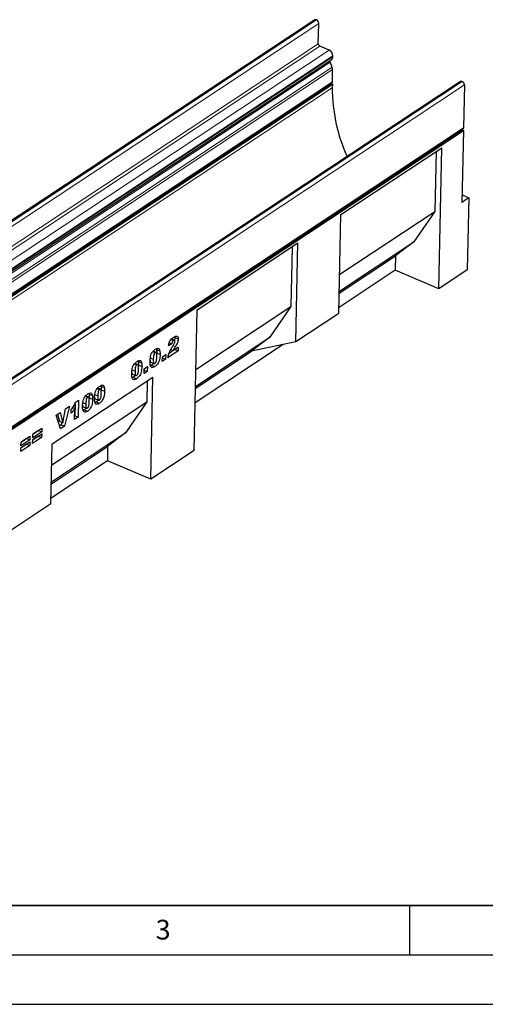
# Model space of a CAD drawing. Units: millimetres. Extents: x 0 to 420, y 0 to 297.
# Drawn here: x 126 to 173, y 0 to 100 of the extents above; entities that cross this region are included whole.
import ezdxf

# ---------------------------------------------------------------- set-up
doc = ezdxf.new("R2010")
doc.units = ezdxf.units.MM
doc.layers.add('LINIEN-DICK', color=7, linetype='Continuous', lineweight=35)
doc.layers.add('LINIEN-DÜNN', color=7, linetype='Continuous')
doc.layers.add('VORLAGE_TEXT', color=7, linetype='Continuous')
doc.styles.add('SLDTEXTSTYLE0', font='TXT', dxfattribs={"width": 0.605})

msp = doc.modelspace()

# ---------------------------------------------------------------- linework, layer by layer
at = {"color": 7, "linetype": 'Continuous', "lineweight": 25}
for p, q in [((155.3968, 99.766), (67.8727, 41.8442)), ((155.5879, 99.7589), (155.5596, 99.7709)), ((155.7645, 97.3538), (155.8084, 99.4204)), ((156.8611, 96.7064), (155.9299, 97.0999)), ((157.245, 96.016), (157.2471, 96.114)), ((69.5988, 37.8422), (157.1229, 95.764)), ((157.1693, 94.9646), (156.9573, 95.4694)), ((157.1916, 93.5063), (157.2177, 94.7297)), ((69.5978, 35.4381), (157.1219, 93.3599)), ((69.6621, 35.3355), (157.1862, 93.2574)), ((170.1551, 93.5294), (82.631, 35.6076)), ((157.1862, 93.2574), (157.0524, 93.3139)), ((157.1862, 93.2574), (157.1784, 92.8927)), ((170.318, 93.5343), (170.3462, 93.5224)), ((170.5668, 93.1838), (170.4737, 88.8135)), ((82.8799, 30.7453), (170.404, 88.6671)), ((83.8197, 31.2218), (170.4685, 88.5644)), ((170.4685, 88.5644), (170.3133, 81.2706)), ((170.3345, 88.6211), (170.4685, 88.5644)), ((158.0625, 80.0547), (168.274, 86.8125)), ((167.6964, 86.4302), (167.5673, 80.3649)), ((167.97, 72.5286), (168.274, 86.8125)), ((170.3293, 82.023), (171.0135, 81.7339)), ((171.0135, 81.7339), (170.3133, 81.2706)), ((171.0135, 81.7339), (170.8583, 74.44)), ((157.8491, 70.0256), (158.0625, 80.0547)), ((157.9334, 73.9894), (167.5673, 80.3649)), ((167.5673, 80.3649), (165.4514, 77.2726)), ((143.4749, 70.4009), (153.6863, 77.1587)), ((153.4729, 67.1296), (153.6863, 77.1587)), ((157.8969, 72.2732), (165.4514, 77.2726)), ((165.4514, 77.2726), (163.5988, 75.8477)), ((153.1087, 76.7764), (152.9796, 70.7111)), ((157.8926, 72.0714), (163.5988, 75.8477)), ((163.5988, 75.8477), (163.5678, 74.3889)), ((163.5678, 74.3889), (157.8616, 70.6126)), ((167.97, 72.5286), (163.5678, 74.3889)), ((170.8583, 74.44), (167.97, 72.5286)), ((143.1709, 56.117), (143.4749, 70.4009)), ((143.3458, 64.3356), (152.9796, 70.7111)), ((152.9796, 70.7111), (150.8638, 67.6188)), ((157.8491, 70.0256), (153.4729, 67.1296)), ((140.9246, 66.9231), (140.5912, 66.7383)), ((140.6561, 67.0366), (140.9246, 66.9231)), ((140.8479, 67.3829), (141.0976, 67.2773)), ((141.196, 67.2989), (140.8892, 67.4285)), ((141.2258, 67.6745), (141.2402, 67.5816)), ((141.2402, 67.5816), (141.5789, 67.4385)), ((152.1927, 66.8611), (143.2739, 60.9588)), ((143.3093, 62.6194), (150.8638, 67.6188)), ((150.8638, 67.6188), (149.0112, 66.1938)), ((153.4729, 67.1296), (149.0112, 66.1938)), ((138.9925, 66.1454), (139.2334, 66.0436)), ((139.3224, 66.0638), (139.0311, 66.1869)), ((139.3495, 66.4319), (139.3695, 66.3678)), ((139.3695, 66.3678), (139.7082, 66.2247)), ((139.396, 65.9971), (139.3895, 65.8885)), ((139.396, 65.9971), (139.7346, 65.854)), ((141.5685, 66.2161), (140.5342, 65.5316)), ((141.2299, 66.3592), (140.6458, 65.9727)), ((140.82, 66.3461), (141.0349, 66.2552)), ((141.0349, 66.2552), (141.577, 66.614)), ((141.2304, 66.3846), (141.2299, 66.3592)), ((141.2299, 66.3592), (141.5685, 66.2161)), ((141.577, 66.614), (141.5685, 66.2161)), ((143.305, 62.4176), (149.0112, 66.1938)), ((137.1402, 64.9196), (137.381, 64.8178)), ((137.4701, 64.838), (137.1788, 64.9611)), ((137.4972, 65.2061), (137.5172, 65.1419)), ((137.5172, 65.1419), (137.8558, 64.9988)), ((138.7464, 65.5185), (139.0501, 65.3901)), ((138.79, 65.0874), (139.1286, 64.9443)), ((139.9581, 65.1504), (139.9684, 65.6366)), ((140.2923, 65.3715), (139.9581, 65.1504)), ((139.9657, 65.5095), (140.2923, 65.3715)), ((139.9684, 65.6366), (140.3026, 65.8578)), ((140.3026, 65.8578), (140.2923, 65.3715)), ((136.8941, 64.2926), (137.1977, 64.1643)), ((137.5436, 64.7713), (137.5372, 64.6627)), ((137.5436, 64.7713), (137.8823, 64.6282)), ((138.1058, 63.9245), (138.1161, 64.4108)), ((138.4399, 64.1457), (138.1058, 63.9245)), ((138.1134, 64.2837), (138.4399, 64.1457)), ((138.1161, 64.4108), (138.4503, 64.6319)), ((138.4503, 64.6319), (138.4399, 64.1457)), ((138.8671, 64.7738), (138.7627, 64.716)), ((138.8671, 64.7738), (139.2058, 64.6307)), ((128.8034, 56.8096), (139.0149, 63.5673)), ((137.0148, 63.5479), (136.9103, 63.4902)), ((136.9377, 63.8616), (137.2763, 63.7185)), ((137.0148, 63.5479), (137.3534, 63.4049)), ((138.4373, 63.1851), (138.392, 61.0573)), ((138.7947, 53.221), (139.0149, 63.5673)), ((132.5131, 61.9077), (132.5331, 61.8436)), ((133.3687, 62.4237), (133.6095, 62.3219)), ((133.6986, 62.3421), (133.4073, 62.4652)), ((133.7257, 62.7102), (133.7457, 62.646)), ((133.7457, 62.646), (134.0843, 62.5029)), ((133.7721, 62.2754), (133.7657, 62.1668)), ((133.7721, 62.2754), (134.1108, 62.1323)), ((128.7582, 54.6818), (138.392, 61.0573)), ((131.1787, 61.0401), (131.4652, 61.2296)), ((131.4652, 61.2296), (131.4285, 59.5056)), ((131.91, 60.9942), (132.2136, 60.8659)), ((132.1561, 61.6212), (132.3969, 61.5194)), ((132.486, 61.5396), (132.1947, 61.6627)), ((132.5331, 61.8436), (132.8717, 61.7005)), ((132.5595, 61.4729), (132.5531, 61.3643)), ((132.5595, 61.4729), (132.8982, 61.3298)), ((133.1226, 61.7967), (133.4262, 61.6684)), ((133.2433, 61.052), (133.1389, 60.9943)), ((133.1662, 61.3657), (133.5048, 61.2226)), ((133.2433, 61.052), (133.5819, 60.9089)), ((138.392, 61.0573), (136.2761, 57.965)), ((129.2177, 59.7205), (129.6155, 59.9838)), ((129.6155, 59.9838), (129.868, 58.9435)), ((129.868, 58.9435), (130.1683, 60.3496)), ((130.5544, 60.6051), (130.0604, 58.6003)), ((130.1683, 60.3496), (130.5544, 60.6051)), ((130.7312, 59.9158), (130.7396, 60.3137)), ((130.8964, 60.499), (131.1026, 60.4119)), ((131.0784, 59.2739), (131.1026, 60.4119)), ((131.1158, 60.8704), (131.0898, 59.6487)), ((132.0307, 60.2496), (131.9262, 60.1918)), ((131.9536, 60.5632), (132.2922, 60.4201)), ((132.0307, 60.2496), (132.3693, 60.1065)), ((129.6474, 58.327), (129.2177, 59.7205)), ((129.3537, 59.8105), (129.5293, 59.0866)), ((129.5293, 59.0866), (129.868, 58.9435)), ((129.7802, 58.9805), (129.7218, 58.7434)), ((131.4285, 59.5056), (131.0784, 59.2739)), ((131.0898, 59.6487), (131.0863, 59.6464)), ((131.0898, 59.6487), (131.4285, 59.5056)), ((127.744, 58.0044), (126.837, 57.4041)), ((127.4054, 58.1475), (126.8449, 57.7765)), ((126.845, 57.7798), (127.752, 58.3801)), ((127.4055, 58.1508), (127.4054, 58.1475)), ((127.4054, 58.1475), (127.744, 58.0044)), ((127.752, 58.3801), (127.744, 58.0044)), ((128.7216, 52.9655), (136.2761, 57.965)), ((129.7218, 58.7434), (129.5534, 58.6319)), ((130.0604, 58.6003), (129.6474, 58.327)), ((129.7218, 58.7434), (130.0604, 58.6003)), ((136.2761, 57.965), (134.4236, 56.54)), ((125.636, 56.4132), (126.5431, 57.0135)), ((126.5473, 57.2124), (125.6403, 56.6121)), ((125.6403, 56.6121), (125.6483, 56.9879)), ((126.2087, 57.3555), (125.6482, 56.9846)), ((125.6483, 56.9879), (126.5553, 57.5882)), ((126.2088, 57.3588), (126.2087, 57.3555)), ((126.2087, 57.3555), (126.5473, 57.2124)), ((126.5431, 57.0135), (126.5351, 56.6377)), ((126.5553, 57.5882), (126.5473, 57.2124)), ((127.7318, 57.4297), (126.8247, 56.8294)), ((126.8247, 56.8294), (126.8327, 57.2052)), ((126.8327, 57.2052), (127.7398, 57.8054)), ((127.3932, 57.5728), (126.8327, 57.2018)), ((126.837, 57.4041), (126.845, 57.7798)), ((127.3932, 57.5761), (127.3932, 57.5728)), ((127.3932, 57.5728), (127.7318, 57.4297)), ((127.7398, 57.8054), (127.7318, 57.4297)), ((126.5351, 56.6377), (125.628, 56.0375)), ((125.628, 56.0375), (125.636, 56.4132)), ((126.1965, 56.7808), (125.636, 56.4099)), ((126.1965, 56.7841), (126.1965, 56.7808)), ((126.1965, 56.7808), (126.5351, 56.6377)), ((128.6738, 50.718), (128.8034, 56.8096)), ((128.7173, 52.7637), (134.4236, 56.54)), ((134.4236, 56.54), (134.3925, 55.0812)), ((143.1709, 56.117), (138.7947, 53.221)), ((134.3925, 55.0812), (128.6863, 51.3049)), ((138.7947, 53.221), (134.3925, 55.0812)), ((128.6738, 50.718), (124.2993, 47.8231))]:
    msp.add_line(p, q, dxfattribs=at)
at = {"color": 8, "linetype": 'Continuous', "lineweight": 18}
for p, q in [((68.0355, 41.849), (155.5596, 99.7709)), ((68.0637, 41.8371), (155.5879, 99.7589)), ((68.2843, 41.4986), (155.8084, 99.4204)), ((68.2403, 39.432), (155.7645, 97.3538)), ((68.4058, 39.1781), (155.9299, 97.0999)), ((69.337, 38.7846), (156.8611, 96.7064)), ((69.7209, 38.0941), (157.245, 96.016)), ((69.723, 38.1921), (157.2471, 96.114)), ((69.4331, 37.5476), (156.9573, 95.4694)), ((69.6452, 37.0428), (157.1693, 94.9646)), ((69.6454, 37.0422), (157.1696, 94.964)), ((69.6935, 36.8079), (157.2177, 94.7297)), ((69.6675, 35.5845), (157.1916, 93.5063)), ((157.1784, 92.8927), (78.4067, 40.763)), ((170.318, 93.5343), (82.7938, 35.6125)), ((170.3462, 93.5224), (82.822, 35.6005)), ((170.5668, 93.1838), (83.0426, 35.262)), ((82.9496, 30.8916), (170.4737, 88.8135)), ((141.037, 66.7306), (141.2603, 66.6362))]:
    msp.add_line(p, q, dxfattribs=at)
at = {"color": 7, "linetype": 'Continuous', "lineweight": 25, "flags": 128}
for points in [[(157.1916, 93.5063), (157.172, 93.4184), (157.1219, 93.3599)], [(170.4737, 88.8135), (170.4541, 88.7256), (170.404, 88.6671)]]:
    msp.add_lwpolyline(points, dxfattribs=at)
at = {"color": 7, "linetype": 'Continuous', "lineweight": 25}
for centre, radius, start, end in [((155.4825, 99.6236), 0.1663, 62.370417, 121.05198), ((155.4256, 99.4121), 0.3829, 1.244405, 64.930361), ((156.0516, 97.36), 0.2872, 181.244405, 244.930361), ((156.5772, 96.0994), 0.6701, 1.244405, 64.930361), ((156.95, 96.0034), 0.2953, 305.840579, 2.439011), ((157.1117, 95.5562), 0.1772, 142.867793, 209.327382), ((156.7673, 94.7957), 0.4361, 22.70231, 22.786098), ((156.6351, 94.7323), 0.5825, 359.745854, 23.445842), ((173.8762, 92.8609), 16.6978, 179.891096, 204.499383), ((170.241, 93.3835), 0.1693, 62.956119, 120.466278), ((170.1839, 93.1755), 0.3829, 1.244405, 64.930361)]:
    msp.add_arc(centre, radius, start, end, dxfattribs=at)
for points, knots in [([(140.5912, 66.7383), (140.6001, 66.8035), (140.6178, 66.9338), (140.6809, 67.1412), (140.7951, 67.34), (140.9404, 67.4946), (141.0441, 67.5669), (141.096, 67.6031)], [0, 0, 0, 0, 0.1870782, 0.3734517, 0.5597573, 0.7794419, 1, 1, 1, 1]), ([(141.0976, 67.2773), (141.0721, 67.2573), (141.0213, 67.2173), (140.9469, 67.0815), (140.9331, 66.9833), (140.9246, 66.9231)], [0, 0, 0, 0, 0.2805495, 0.5594483, 1, 1, 1, 1]), ([(140.9947, 66.6576), (141.052, 66.7517), (141.1318, 66.8825), (141.2236, 67.069), (141.2373, 67.1524), (141.2442, 67.1939)], [0, 0, 0, 0, 0.5616127, 0.7817748, 1, 1, 1, 1]), ([(141.096, 67.6031), (141.1602, 67.6436), (141.2879, 67.7241), (141.4577, 67.7466), (141.5645, 67.6362), (141.5741, 67.5044), (141.5789, 67.4385)], [0, 0, 0, 0, 0.2815196, 0.5606725, 0.7803574, 1, 1, 1, 1]), ([(141.2442, 67.1939), (141.2417, 67.2208), (141.2368, 67.2747), (141.1945, 67.3048), (141.1468, 67.3057), (141.114, 67.2868), (141.0976, 67.2773)], [0, 0, 0, 0, 0.2789123, 0.5585922, 0.7791416, 1, 1, 1, 1]), ([(141.2402, 67.5816), (141.2353, 67.5055), (141.2294, 67.4137), (141.1914, 67.3196), (141.1849, 67.3035)], [0, 0, 0, 0, 0.8290054, 1, 1, 1, 1]), ([(141.5789, 67.4385), (141.5707, 67.3625), (141.5544, 67.2104), (141.4368, 66.9241), (141.3273, 66.7455), (141.2603, 66.6362)], [0, 0, 0, 0, 0.2791343, 0.5589666, 1, 1, 1, 1]), ([(138.716, 65.1741), (138.7193, 65.2563), (138.7259, 65.4205), (138.765, 65.6822), (138.8497, 65.9398), (138.9799, 66.1417), (139.1143, 66.2843), (139.2061, 66.35), (139.2521, 66.3829)], [0, 0, 0, 0, 0.1871595, 0.3740638, 0.5598195, 0.7062514, 0.8530013, 1, 1, 1, 1]), ([(139.2334, 66.0436), (139.2134, 66.028), (139.1735, 65.9969), (139.1055, 65.8846), (139.0575, 65.6643), (139.0531, 65.5), (139.0501, 65.3901)], [0, 0, 0, 0, 0.1249457, 0.2496022, 0.4981877, 1, 1, 1, 1]), ([(139.3999, 65.6094), (139.402, 65.7217), (139.4052, 65.8896), (139.3609, 66.0516), (139.2944, 66.0763), (139.2537, 66.0545), (139.2334, 66.0436)], [0, 0, 0, 0, 0.5018863, 0.7503493, 0.8750599, 1, 1, 1, 1]), ([(139.2521, 66.3829), (139.311, 66.4185), (139.4284, 66.4896), (139.5762, 66.4814), (139.6709, 66.3816), (139.6957, 66.277), (139.7082, 66.2247)], [0, 0, 0, 0, 0.2804755, 0.5595655, 0.779641, 1, 1, 1, 1]), ([(139.3695, 66.3678), (139.3793, 66.3025), (139.3967, 66.186), (139.3962, 66.0548), (139.396, 65.9971)], [0, 0, 0, 0, 0.5599148, 1, 1, 1, 1]), ([(139.7082, 66.2247), (139.7179, 66.1594), (139.7353, 66.0429), (139.7348, 65.9117), (139.7346, 65.854)], [0, 0, 0, 0, 0.5599148, 1, 1, 1, 1]), ([(140.5342, 65.5316), (140.5515, 65.6399), (140.5862, 65.8566), (140.7504, 66.2526), (140.902, 66.5039), (140.9947, 66.6576)], [0, 0, 0, 0, 0.2795582, 0.5592499, 1, 1, 1, 1]), ([(141.2603, 66.6362), (141.2336, 66.5944), (141.1896, 66.5256), (141.1291, 66.4287), (141.0808, 66.343), (141.0502, 66.2845), (141.0349, 66.2552)], [0, 0, 0, 0, 0.3400225, 0.5600303, 0.7800043, 1, 1, 1, 1]), ([(136.8637, 63.9483), (136.867, 64.0305), (136.8735, 64.1947), (136.9126, 64.4563), (136.9973, 64.714), (137.1276, 64.9158), (137.2619, 65.0585), (137.3538, 65.1242), (137.3998, 65.1571)], [0, 0, 0, 0, 0.1871595, 0.3740638, 0.5598195, 0.7062514, 0.8530013, 1, 1, 1, 1]), ([(137.3998, 65.1571), (137.4587, 65.1927), (137.5761, 65.2637), (137.7238, 65.2555), (137.8185, 65.1558), (137.8434, 65.0512), (137.8558, 64.9988)], [0, 0, 0, 0, 0.2804755, 0.5595655, 0.779641, 1, 1, 1, 1]), ([(137.5172, 65.1419), (137.5269, 65.0767), (137.5443, 64.9602), (137.5438, 64.829), (137.5436, 64.7713)], [0, 0, 0, 0, 0.55991482, 1, 1, 1, 1]), ([(137.8558, 64.9988), (137.8656, 64.9336), (137.883, 64.8171), (137.8825, 64.6859), (137.8823, 64.6282)], [0, 0, 0, 0, 0.55991482, 1, 1, 1, 1]), ([(138.7982, 64.6245), (138.78, 64.6646), (138.7435, 64.7448), (138.718, 64.934), (138.7167, 65.0831), (138.716, 65.1741)], [0, 0, 0, 0, 0.2795727, 0.5597722, 1, 1, 1, 1]), ([(138.7219, 65.2732), (138.7222, 65.2545), (138.7236, 65.1831), (138.7449, 65.1066), (138.7844, 65.0947), (138.7921, 65.0924)], [0, 0, 0, 0, 0.2234828, 0.8495796, 1, 1, 1, 1]), ([(139.0825, 64.9638), (139.057, 64.9347), (138.9873, 64.8552), (138.9138, 64.8054), (138.8671, 64.7738)], [0, 0, 0, 0, 0.3655355, 1, 1, 1, 1]), ([(139.0501, 65.3901), (139.0482, 65.2802), (139.0454, 65.1158), (139.0898, 64.9604), (139.1526, 64.931), (139.1924, 64.9516), (139.2123, 64.9619)], [0, 0, 0, 0, 0.5017457, 0.7504238, 0.8751719, 1, 1, 1, 1]), ([(139.7346, 65.854), (139.7313, 65.7712), (139.7246, 65.6056), (139.6857, 65.3425), (139.6081, 65.0835), (139.4805, 64.8731), (139.3445, 64.7301), (139.252, 64.6638), (139.2058, 64.6307)], [0, 0, 0, 0, 0.1871174, 0.3740391, 0.560185, 0.7063736, 0.8530463, 1, 1, 1, 1]), ([(139.2123, 64.9619), (139.2321, 64.9777), (139.2715, 65.0092), (139.3223, 65.0915), (139.3556, 65.1823), (139.3821, 65.3025), (139.3949, 65.4452), (139.3982, 65.5546), (139.3999, 65.6094)], [0, 0, 0, 0, 0.1246586, 0.2492333, 0.3740938, 0.4992288, 0.7494817, 1, 1, 1, 1]), ([(136.9459, 63.3987), (136.9276, 63.4387), (136.8912, 63.5189), (136.8656, 63.7082), (136.8644, 63.8572), (136.8637, 63.9483)], [0, 0, 0, 0, 0.2795727, 0.5597722, 1, 1, 1, 1]), ([(136.8695, 64.0474), (136.8699, 64.0286), (136.8713, 63.9573), (136.8926, 63.8808), (136.9321, 63.8688), (136.9397, 63.8665)], [0, 0, 0, 0, 0.2234828, 0.8495796, 1, 1, 1, 1]), ([(137.1977, 64.1643), (137.1959, 64.0544), (137.1931, 63.8899), (137.2375, 63.7345), (137.3003, 63.7051), (137.3401, 63.7257), (137.36, 63.7361)], [0, 0, 0, 0, 0.5017457, 0.7504238, 0.8751719, 1, 1, 1, 1]), ([(137.381, 64.8178), (137.3611, 64.8022), (137.3212, 64.771), (137.2532, 64.6588), (137.2052, 64.4384), (137.2007, 64.2741), (137.1977, 64.1643)], [0, 0, 0, 0, 0.1249457, 0.2496022, 0.4981877, 1, 1, 1, 1]), ([(137.8823, 64.6282), (137.8789, 64.5454), (137.8723, 64.3798), (137.8333, 64.1166), (137.7558, 63.8576), (137.6281, 63.6473), (137.4922, 63.5043), (137.3997, 63.438), (137.3534, 63.4049)], [0, 0, 0, 0, 0.1871174, 0.3740391, 0.560185, 0.7063736, 0.8530463, 1, 1, 1, 1]), ([(137.36, 63.7361), (137.3797, 63.7518), (137.4192, 63.7833), (137.47, 63.8657), (137.5033, 63.9565), (137.5298, 64.0766), (137.5426, 64.2194), (137.5459, 64.3288), (137.5476, 64.3835)], [0, 0, 0, 0, 0.12465862, 0.2492333, 0.37409377, 0.49922884, 0.7494817, 1, 1, 1, 1]), ([(137.5476, 64.3835), (137.5497, 64.4959), (137.5529, 64.6638), (137.5086, 64.8258), (137.442, 64.8505), (137.4014, 64.8287), (137.381, 64.8178)], [0, 0, 0, 0, 0.5018863, 0.7503493, 0.8750599, 1, 1, 1, 1]), ([(139.2058, 64.6307), (139.1612, 64.6033), (139.0721, 64.5485), (138.9529, 64.5209), (138.8594, 64.55), (138.8186, 64.5997), (138.7982, 64.6245)], [0, 0, 0, 0, 0.2803107, 0.5598886, 0.7799214, 1, 1, 1, 1]), ([(137.3534, 63.4049), (137.3088, 63.3774), (137.2198, 63.3227), (137.1006, 63.2951), (137.0071, 63.3242), (136.9663, 63.3738), (136.9459, 63.3987)], [0, 0, 0, 0, 0.2803107, 0.5598886, 0.7799214, 1, 1, 1, 1]), ([(137.2302, 63.738), (137.2047, 63.7089), (137.135, 63.6294), (137.0614, 63.5796), (137.0148, 63.5479)], [0, 0, 0, 0, 0.3655355, 1, 1, 1, 1]), ([(132.4157, 61.8587), (132.4746, 61.8943), (132.592, 61.9653), (132.7397, 61.9571), (132.8344, 61.8574), (132.8593, 61.7528), (132.8717, 61.7005)], [0, 0, 0, 0, 0.28047547, 0.55956549, 0.77964098, 1, 1, 1, 1]), ([(133.0922, 61.4524), (133.0955, 61.5346), (133.102, 61.6988), (133.1411, 61.9604), (133.2258, 62.2181), (133.3561, 62.4199), (133.4904, 62.5626), (133.5823, 62.6283), (133.6283, 62.6611)], [0, 0, 0, 0, 0.1871595, 0.3740638, 0.5598195, 0.7062514, 0.8530013, 1, 1, 1, 1]), ([(133.6095, 62.3219), (133.5896, 62.3063), (133.5497, 62.2751), (133.4817, 62.1629), (133.4337, 61.9425), (133.4292, 61.7782), (133.4262, 61.6684)], [0, 0, 0, 0, 0.1249457, 0.2496022, 0.4981877, 1, 1, 1, 1]), ([(134.1108, 62.1323), (134.1074, 62.0495), (134.1008, 61.8839), (134.0618, 61.6207), (133.9843, 61.3617), (133.8566, 61.1514), (133.7207, 61.0084), (133.6282, 60.9421), (133.5819, 60.9089)], [0, 0, 0, 0, 0.1871174, 0.3740391, 0.560185, 0.7063736, 0.8530463, 1, 1, 1, 1]), ([(133.5885, 61.2402), (133.6082, 61.2559), (133.6477, 61.2874), (133.6985, 61.3698), (133.7318, 61.4605), (133.7583, 61.5807), (133.7711, 61.7235), (133.7744, 61.8329), (133.7761, 61.8876)], [0, 0, 0, 0, 0.1246586, 0.2492333, 0.3740938, 0.4992288, 0.7494817, 1, 1, 1, 1]), ([(133.7761, 61.8876), (133.7782, 62), (133.7814, 62.1679), (133.7371, 62.3299), (133.6705, 62.3546), (133.6299, 62.3328), (133.6095, 62.3219)], [0, 0, 0, 0, 0.5018863, 0.7503493, 0.8750599, 1, 1, 1, 1]), ([(133.6283, 62.6611), (133.6872, 62.6968), (133.8046, 62.7678), (133.9523, 62.7596), (134.047, 62.6599), (134.0719, 62.5553), (134.0843, 62.5029)], [0, 0, 0, 0, 0.2804755, 0.5595655, 0.779641, 1, 1, 1, 1]), ([(133.7457, 62.646), (133.7554, 62.5808), (133.7728, 62.4643), (133.7723, 62.3331), (133.7721, 62.2754)], [0, 0, 0, 0, 0.55991482, 1, 1, 1, 1]), ([(134.0843, 62.5029), (134.0941, 62.4377), (134.1115, 62.3212), (134.111, 62.19), (134.1108, 62.1323)], [0, 0, 0, 0, 0.55991482, 1, 1, 1, 1]), ([(130.7396, 60.3137), (130.789, 60.3687), (130.8876, 60.4786), (131.0155, 60.6608), (131.1147, 60.8535), (131.1574, 60.9779), (131.1787, 61.0401)], [0, 0, 0, 0, 0.2802557, 0.5600695, 0.7800354, 1, 1, 1, 1]), ([(131.8796, 60.6499), (131.8829, 60.7321), (131.8894, 60.8963), (131.9285, 61.158), (132.0132, 61.4156), (132.1435, 61.6174), (132.2778, 61.7601), (132.3697, 61.8258), (132.4157, 61.8587)], [0, 0, 0, 0, 0.1871595, 0.3740638, 0.5598195, 0.7062514, 0.8530013, 1, 1, 1, 1]), ([(132.3969, 61.5194), (132.377, 61.5038), (132.3371, 61.4726), (132.2691, 61.3604), (132.2211, 61.14), (132.2166, 60.9758), (132.2136, 60.8659)], [0, 0, 0, 0, 0.1249457, 0.2496022, 0.4981877, 1, 1, 1, 1]), ([(132.8982, 61.3298), (132.8948, 61.247), (132.8882, 61.0814), (132.8492, 60.8183), (132.7717, 60.5593), (132.644, 60.3489), (132.5081, 60.2059), (132.4156, 60.1396), (132.3693, 60.1065)], [0, 0, 0, 0, 0.1871174, 0.3740391, 0.560185, 0.7063736, 0.8530463, 1, 1, 1, 1]), ([(132.3759, 60.4377), (132.3956, 60.4534), (132.4351, 60.485), (132.4859, 60.5673), (132.5192, 60.6581), (132.5457, 60.7782), (132.5585, 60.921), (132.5618, 61.0304), (132.5635, 61.0852)], [0, 0, 0, 0, 0.1246586, 0.2492333, 0.3740938, 0.4992288, 0.7494817, 1, 1, 1, 1]), ([(132.5635, 61.0852), (132.5656, 61.1975), (132.5688, 61.3654), (132.5245, 61.5274), (132.4579, 61.5521), (132.4173, 61.5303), (132.3969, 61.5194)], [0, 0, 0, 0, 0.5018863, 0.7503493, 0.8750599, 1, 1, 1, 1]), ([(132.5331, 61.8436), (132.5428, 61.7783), (132.5602, 61.6618), (132.5597, 61.5306), (132.5595, 61.4729)], [0, 0, 0, 0, 0.55991482, 1, 1, 1, 1]), ([(132.8717, 61.7005), (132.8815, 61.6352), (132.8989, 61.5187), (132.8984, 61.3875), (132.8982, 61.3298)], [0, 0, 0, 0, 0.55991482, 1, 1, 1, 1]), ([(133.1744, 60.9028), (133.1561, 60.9428), (133.1197, 61.023), (133.0941, 61.2123), (133.0929, 61.3613), (133.0922, 61.4524)], [0, 0, 0, 0, 0.2795727, 0.5597722, 1, 1, 1, 1]), ([(133.098, 61.5515), (133.0984, 61.5327), (133.0998, 61.4613), (133.1211, 61.3849), (133.1606, 61.3729), (133.1682, 61.3706)], [0, 0, 0, 0, 0.2234828, 0.8495796, 1, 1, 1, 1]), ([(133.5819, 60.9089), (133.5373, 60.8815), (133.4483, 60.8268), (133.3291, 60.7992), (133.2356, 60.8283), (133.1948, 60.8779), (133.1744, 60.9028)], [0, 0, 0, 0, 0.2803107, 0.5598886, 0.7799214, 1, 1, 1, 1]), ([(133.4587, 61.2421), (133.4332, 61.213), (133.3635, 61.1335), (133.29, 61.0837), (133.2433, 61.052)], [0, 0, 0, 0, 0.3655355, 1, 1, 1, 1]), ([(133.4262, 61.6684), (133.4244, 61.5585), (133.4216, 61.394), (133.466, 61.2386), (133.5288, 61.2092), (133.5686, 61.2298), (133.5885, 61.2402)], [0, 0, 0, 0, 0.5017457, 0.7504238, 0.8751719, 1, 1, 1, 1]), ([(131.1026, 60.4119), (131.0378, 60.3089), (130.9219, 60.1248), (130.7895, 59.9797), (130.7312, 59.9158)], [0, 0, 0, 0, 0.55964783, 1, 1, 1, 1]), ([(131.9618, 60.1003), (131.9435, 60.1403), (131.9071, 60.2205), (131.8815, 60.4098), (131.8803, 60.5588), (131.8796, 60.6499)], [0, 0, 0, 0, 0.2795727, 0.5597722, 1, 1, 1, 1]), ([(131.8854, 60.749), (131.8858, 60.7302), (131.8872, 60.6589), (131.9085, 60.5824), (131.948, 60.5705), (131.9556, 60.5681)], [0, 0, 0, 0, 0.2234828, 0.8495796, 1, 1, 1, 1]), ([(132.3693, 60.1065), (132.3247, 60.079), (132.2357, 60.0243), (132.1165, 59.9967), (132.023, 60.0258), (131.9822, 60.0755), (131.9618, 60.1003)], [0, 0, 0, 0, 0.2803107, 0.5598886, 0.7799214, 1, 1, 1, 1]), ([(132.2461, 60.4396), (132.2206, 60.4105), (132.1509, 60.331), (132.0773, 60.2812), (132.0307, 60.2496)], [0, 0, 0, 0, 0.3655355, 1, 1, 1, 1]), ([(132.2136, 60.8659), (132.2118, 60.756), (132.209, 60.5916), (132.2534, 60.4361), (132.3162, 60.4067), (132.356, 60.4274), (132.3759, 60.4377)], [0, 0, 0, 0, 0.5017457, 0.7504238, 0.8751719, 1, 1, 1, 1])]:
    msp.add_open_spline(points, degree=3, knots=knots, dxfattribs=at)
at = {"layer": 'LINIEN-DICK'}
msp.add_line((20, 10), (415, 10), dxfattribs=at)
at = {"layer": 'LINIEN-DÜNN'}
for p, q in [((165, 10), (165, 5)), ((15, 5), (415, 5)), ((0, 0), (420, 0))]:
    msp.add_line(p, q, dxfattribs=at)

# ---------------------------------------------------------------- texts
at = {"layer": 'VORLAGE_TEXT', "insert": (140.0453, 8.5647), "char_height": 2, "attachment_point": 2, "style": 'SLDTEXTSTYLE0'}
msp.add_mtext('3', dxfattribs=at)

doc.saveas('drawing.dxf')
